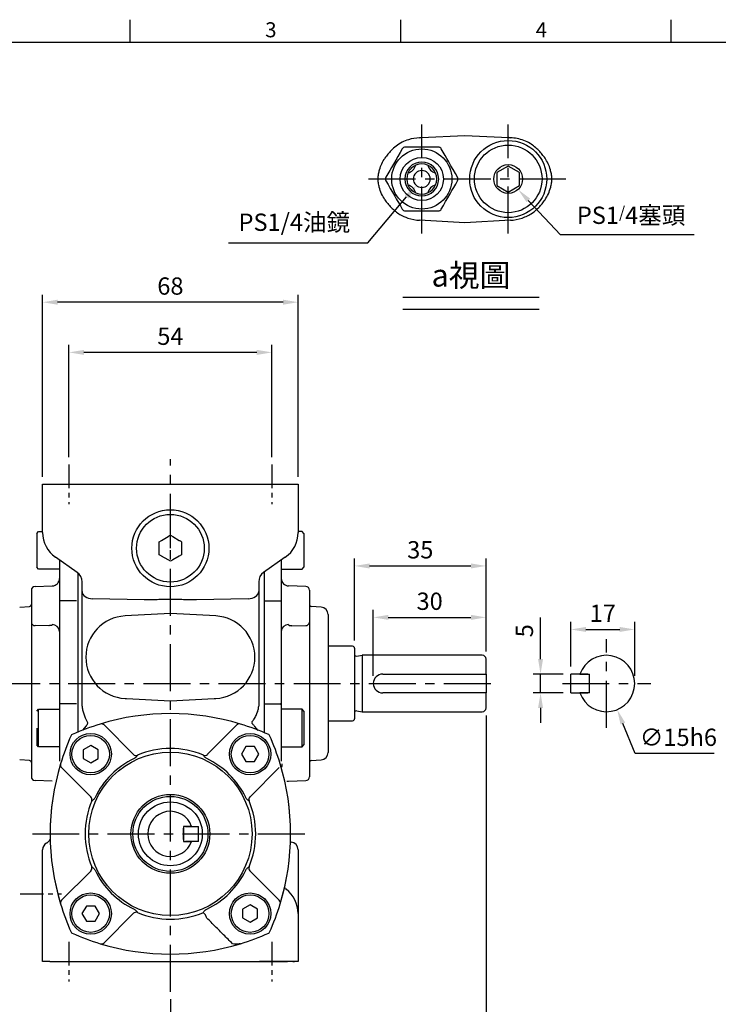
# Model space of a CAD drawing. Extents: x -14 to 613, y -8 to 392.
# Drawn here: x 102 to 288, y 128 to 390 of the extents above; entities that cross this region are included whole.
import ezdxf
from ezdxf.enums import TextEntityAlignment as Align

# ---------------------------------------------------------------- set-up
doc = ezdxf.new("R2010")
doc.units = 0
doc.header["$LTSCALE"] = 10
doc.linetypes.add('CENTER', pattern=[2, 1.25, -0.25, 0.25, -0.25])
doc.layers.get('0').update_dxf_attribs({"color": 3, "linetype": 'CONTINUOUS'})
doc.layers.get('Defpoints').update_dxf_attribs({"linetype": 'CONTINUOUS'})
for name, color, linetype in [('CEN', 2, 'CENTER'), ('DIM', 3, 'CONTINUOUS'), ('MAIN', 7, 'CONTINUOUS'), ('TXT', 4, 'CONTINUOUS')]:
    doc.layers.add(name, color=color, linetype=linetype)
doc.styles.add('ATTDEF', font='txt')
doc.styles.get("Standard").update_dxf_attribs({"font": 'simplex.shx'})
doc.dimstyles.new('C', dxfattribs={"dimscale": 2, "dimtxt": 2.3, "dimasz": 2, "dimexe": 1, "dimexo": 1, "dimgap": 1, "dimtad": 1, "dimtoh": 1, "dimdec": 4, "dimdsep": 46, "dimtxsty": 'Standard', "dimcen": 0, "dimclrd": 256, "dimclre": 256, "dimclrt": 256, "dimadec": 0, "dimazin": 0, "dimtfac": 0.6, "dimtdec": 4, "dimtofl": 0, "dimtmove": 0, "dimatfit": 3, "dimfxl": 0, "dimtolj": 1, "dimarcsym": 0})
doc.dimstyles.new('L', dxfattribs={"dimscale": 2, "dimtxt": 2.3, "dimasz": 2, "dimexe": 1, "dimexo": 1, "dimgap": 1, "dimtad": 1, "dimdec": 4, "dimdsep": 46, "dimtxsty": 'Standard', "dimcen": 0, "dimclrd": 256, "dimclre": 256, "dimclrt": 256, "dimadec": 0, "dimazin": 0, "dimtfac": 0.6, "dimtdec": 4, "dimtmove": 0, "dimatfit": 3, "dimfxl": 0, "dimtolj": 1, "dimarcsym": 0})

# ---------------------------------------------------------------- blocks, each defined once
blk = doc.blocks.new('*D16')
at = {"layer": 'Defpoints', "color": 0}
for p in [(225.77, 230.97), (225.77, 219.88), (195.77, 213.38)]:
    blk.add_point(p, dxfattribs=at)
at = {"layer": 'DIM', "lineweight": -2}
for p, q in [((195.77, 215.38), (195.77, 232.97)), ((199.77, 230.97), (221.77, 230.97)), ((225.77, 221.88), (225.77, 232.97))]:
    blk.add_line(p, q, dxfattribs=at)
at = {"layer": 'DIM'}
for points in [[(199.77, 231.64), (199.77, 230.3), (195.77, 230.97)], [(221.77, 231.64), (221.77, 230.3), (225.77, 230.97)]]:
    blk.add_solid(points, dxfattribs=at)
at = {"layer": 'DIM', "insert": (210.77, 235.27), "char_height": 4.6, "attachment_point": 5}
blk.add_mtext('\\A1;30', dxfattribs=at)
blk = doc.blocks.new('*D17')
at = {"layer": 'Defpoints', "color": 0}
for p in [(225.77, 244.66), (190.77, 222.78), (225.77, 219.88)]:
    blk.add_point(p, dxfattribs=at)
at = {"layer": 'DIM', "lineweight": -2}
for p, q in [((190.77, 224.78), (190.77, 246.66)), ((225.77, 221.88), (225.77, 246.66)), ((194.77, 244.66), (221.77, 244.66))]:
    blk.add_line(p, q, dxfattribs=at)
at = {"layer": 'DIM'}
for points in [[(194.77, 245.32), (194.77, 243.99), (190.77, 244.66)], [(221.77, 245.32), (221.77, 243.99), (225.77, 244.66)]]:
    blk.add_solid(points, dxfattribs=at)
at = {"layer": 'DIM', "insert": (208.27, 248.96), "char_height": 4.6, "attachment_point": 5}
blk.add_mtext('\\A1;35', dxfattribs=at)
blk = doc.blocks.new('*D18')
at = {"layer": 'Defpoints', "color": 0}
for p in [(114.77, 301.48), (114.77, 271.64), (168.77, 271.64)]:
    blk.add_point(p, dxfattribs=at)
at = {"layer": 'DIM', "lineweight": -2}
for p, q in [((114.77, 273.64), (114.77, 303.48)), ((164.77, 301.48), (118.77, 301.48)), ((168.77, 273.64), (168.77, 303.48))]:
    blk.add_line(p, q, dxfattribs=at)
at = {"layer": 'DIM'}
for points in [[(118.77, 302.15), (118.77, 300.81), (114.77, 301.48)], [(164.77, 302.15), (164.77, 300.81), (168.77, 301.48)]]:
    blk.add_solid(points, dxfattribs=at)
at = {"layer": 'DIM', "insert": (141.77, 305.78), "char_height": 4.6, "attachment_point": 5}
blk.add_mtext('\\A1;54', dxfattribs=at)
blk = doc.blocks.new('*D19')
at = {"layer": 'Defpoints', "color": 0}
for p in [(107.77, 314.83), (107.77, 266.38), (175.77, 266.38)]:
    blk.add_point(p, dxfattribs=at)
at = {"layer": 'DIM', "lineweight": -2}
for p, q in [((107.77, 268.38), (107.77, 316.83)), ((171.77, 314.83), (111.77, 314.83)), ((175.77, 268.38), (175.77, 316.83))]:
    blk.add_line(p, q, dxfattribs=at)
at = {"layer": 'DIM'}
for points in [[(111.77, 315.5), (111.77, 314.16), (107.77, 314.83)], [(171.77, 315.5), (171.77, 314.16), (175.77, 314.83)]]:
    blk.add_solid(points, dxfattribs=at)
at = {"layer": 'DIM', "insert": (141.77, 319.13), "char_height": 4.6, "attachment_point": 5}
blk.add_mtext('\\A1;68', dxfattribs=at)
blk = doc.blocks.new('*D20')
at = {"layer": 'Defpoints', "color": 0}
for p in [(240.28, 215.88), (248.34, 215.88), (248.34, 210.88)]:
    blk.add_point(p, dxfattribs=at)
at = {"layer": 'DIM', "lineweight": -2}
for p, q in [((240.28, 219.88), (240.28, 230.94)), ((246.34, 215.88), (238.28, 215.88)), ((240.28, 210.88), (240.28, 215.88)), ((246.34, 210.88), (238.28, 210.88)), ((240.28, 206.88), (240.28, 202.88))]:
    blk.add_line(p, q, dxfattribs=at)
at = {"layer": 'DIM'}
for points in [[(239.62, 219.88), (240.95, 219.88), (240.28, 215.88)], [(239.62, 206.88), (240.95, 206.88), (240.28, 210.88)]]:
    blk.add_solid(points, dxfattribs=at)
at = {"layer": 'DIM', "insert": (235.98, 227.41), "char_height": 4.6, "attachment_point": 5, "rotation": 90}
blk.add_mtext('\\A1;5', dxfattribs=at)
blk = doc.blocks.new('*D21')
at = {"layer": 'Defpoints', "color": 0}
for p in [(265.34, 227.76), (248.34, 215.88), (265.34, 213.38)]:
    blk.add_point(p, dxfattribs=at)
at = {"layer": 'DIM', "lineweight": -2}
for p, q in [((248.34, 217.88), (248.34, 229.76)), ((265.34, 215.38), (265.34, 229.76)), ((252.34, 227.76), (261.34, 227.76))]:
    blk.add_line(p, q, dxfattribs=at)
at = {"layer": 'DIM'}
for points in [[(252.34, 228.43), (252.34, 227.1), (248.34, 227.76)], [(261.34, 228.43), (261.34, 227.1), (265.34, 227.76)]]:
    blk.add_solid(points, dxfattribs=at)
at = {"layer": 'DIM', "insert": (256.84, 232.06), "char_height": 4.6, "attachment_point": 5}
blk.add_mtext('\\A1;17', dxfattribs=at)
blk = doc.blocks.new('*D22')
at = {"layer": 'Defpoints', "color": 0}
for p in [(255.01, 220.32), (260.68, 206.43)]:
    blk.add_point(p, dxfattribs=at)
at = {"layer": 'DIM', "lineweight": -2}
for p, q in [((265.44, 194.77), (262.19, 202.73)), ((286.5, 194.77), (265.44, 194.77))]:
    blk.add_line(p, q, dxfattribs=at)
at = {"layer": 'DIM'}
blk.add_solid([(262.81, 202.98), (261.57, 202.48), (260.68, 206.43)], dxfattribs=at)
at = {"layer": 'DIM', "insert": (276.97, 199.07), "char_height": 4.6, "attachment_point": 5}
blk.add_mtext('\\A1;∅15h6', dxfattribs=at)
blk = doc.blocks.new('*D23')
at = {"layer": 'Defpoints', "color": 0}
for p in [(57.77, 206.88), (225.77, 206.88), (225.77, 82.18)]:
    blk.add_point(p, dxfattribs=at)
at = {"layer": 'DIM', "lineweight": -2}
for p, q in [((57.77, 204.88), (57.77, 80.18)), ((225.77, 204.88), (225.77, 80.18)), ((61.77, 82.18), (221.77, 82.18))]:
    blk.add_line(p, q, dxfattribs=at)
at = {"layer": 'DIM'}
for points in [[(61.77, 82.85), (61.77, 81.52), (57.77, 82.18)], [(221.77, 82.85), (221.77, 81.52), (225.77, 82.18)]]:
    blk.add_solid(points, dxfattribs=at)
at = {"layer": 'DIM', "insert": (141.77, 86.48), "char_height": 4.6, "attachment_point": 5}
blk.add_mtext('\\A1;168', dxfattribs=at)
blk = doc.blocks.new('*D24')
at = {"layer": 'Defpoints', "color": 0}
for p in [(225.77, 206.88), (141.77, 131.38), (225.77, 103.97)]:
    blk.add_point(p, dxfattribs=at)
at = {"layer": 'DIM', "lineweight": -2}
for p, q in [((225.77, 204.88), (225.77, 101.97)), ((141.77, 129.38), (141.77, 101.97)), ((145.77, 103.97), (221.77, 103.97))]:
    blk.add_line(p, q, dxfattribs=at)
at = {"layer": 'DIM'}
for points in [[(145.77, 104.64), (145.77, 103.31), (141.77, 103.97)], [(221.77, 104.64), (221.77, 103.31), (225.77, 103.97)]]:
    blk.add_solid(points, dxfattribs=at)
at = {"layer": 'DIM', "insert": (183.77, 108.27), "char_height": 4.6, "attachment_point": 5}
blk.add_mtext('\\A1;84', dxfattribs=at)
blk = doc.blocks.new('A$C7C16613E')
at = {"layer": 'MAIN'}
for p, q in [((13.99, 17), (5.33, 17)), ((5.33, 0), (13.99, 0))]:
    blk.add_line(p, q, dxfattribs=at)
at = {"layer": 'MAIN', "flags": 128}
for points in [[(4.46, 16.5), (3.89, 15.51), (3.32, 14.51), (2.72, 13.48), (2.12, 12.45), (1.62, 11.58), (1.13, 10.72), (0.63, 9.86), (0.13, 9)], [(19.19, 9), (18.62, 9.99), (18.04, 10.99), (17.44, 12.02), (16.85, 13.05), (16.35, 13.92), (15.85, 14.78), (15.35, 15.64), (14.86, 16.5)], [(0.13, 8), (0.7, 7.01), (1.28, 6.01), (1.88, 4.98), (2.47, 3.95), (2.97, 3.08), (3.47, 2.22), (3.97, 1.36), (4.46, 0.5)], [(14.86, 0.5), (15.43, 1.49), (16, 2.49), (16.6, 3.52), (17.2, 4.55), (17.7, 5.42), (18.19, 6.28), (18.69, 7.14), (19.19, 8)]]:
    blk.add_lwpolyline(points, dxfattribs=at)
at = {"layer": 'MAIN'}
for radius in [8, 5.75]:
    blk.add_circle((9.66, 8.5), radius, dxfattribs=at)
at = {"layer": 'MAIN', "extrusion": (0, 0, -1)}
for radius in [4.5, 2.25]:
    blk.add_circle((-9.66, 8.5), radius, dxfattribs=at)
at = {"layer": 'MAIN', "extrusion": (0, 6.60304e-60, -1)}
blk.add_circle((-9.66, 8.5), 4, dxfattribs=at)
at = {"layer": 'MAIN'}
for centre, radius, start, end in [((5.33, 16), 1, 90, 150), ((13.99, 16), 1, 30, 90), ((5.17, 12.99), 3, 285.9877, 344.0123), ((14.15, 12.99), 3, 195.9877, 254.0123), ((1, 8.5), 1, 149.9999, 210.0001), ((18.32, 8.5), 1, 330.0001, 29.9999), ((5.17, 4.01), 3, 15.9877, 74.0123), ((14.15, 4.01), 3, 105.9877, 164.0123), ((5.33, 1), 1, 210, 270), ((13.99, 1), 1, 270.0001, 329.9999)]:
    blk.add_arc(centre, radius, start, end, dxfattribs=at)
blk = doc.blocks.new('A$C7BB87B5B')
at = {"layer": 'MAIN'}
blk.add_lwpolyline([(12, 10.69), (9, 12.42), (6, 10.69), (6, 7.23), (9, 5.5), (12, 7.23)], close=True, dxfattribs=at)
for centre, radius in [((9, 9), 9), ((9, 8.96), 3.82)]:
    blk.add_circle(centre, radius, dxfattribs=at)
blk = doc.blocks.new('*D32')
at = {"layer": 'Defpoints', "color": 0}
for p in [(229.05, 350.39), (234.29, 344.83)]:
    blk.add_point(p, dxfattribs=at)
at = {"layer": 'DIM', "lineweight": -2}
for p, q in [((245.62, 332.8), (237.03, 341.92)), ((281.17, 332.8), (245.62, 332.8))]:
    blk.add_line(p, q, dxfattribs=at)
at = {"layer": 'DIM'}
blk.add_solid([(237.52, 342.38), (236.55, 341.46), (234.29, 344.83)], dxfattribs=at)
at = {"layer": 'DIM', "insert": (264.39, 337.96), "char_height": 4.6, "attachment_point": 5}
blk.add_mtext('\\A1;PS1{\\H0.66667x;/\\H1.5x;4\\fPMingLiU|b0|i0|c136|p18;塞頭}', dxfattribs=at)
blk = doc.blocks.new('*D33')
at = {"layer": 'Defpoints', "color": 0}
for p in [(210.12, 349.33), (207.22, 345.89)]:
    blk.add_point(p, dxfattribs=at)
at = {"layer": 'DIM', "lineweight": -2}
for p, q in [((194.31, 330.6), (204.64, 342.83)), ((157.21, 330.6), (194.31, 330.6))]:
    blk.add_line(p, q, dxfattribs=at)
at = {"layer": 'DIM'}
blk.add_solid([(204.13, 343.26), (205.15, 342.4), (207.22, 345.89)], dxfattribs=at)
at = {"layer": 'DIM', "insert": (174.76, 336.11), "char_height": 4.6, "attachment_point": 5}
blk.add_mtext('\\A1;PS{\\Fsimplex|c134;1}/{\\Fsimplex|c134;4\\fPMingLiU|b0|i0|c136|p18;油鏡}', dxfattribs=at)
blk = doc.blocks.new('GJA420')
at = {"color": 0}
for p, q in [((65.5, 195), (65.5, 192)), ((101.5, 195), (101.5, 192)), ((137.5, 195), (137.5, 192)), ((0, 192), (275, 192))]:
    blk.add_line(p, q, dxfattribs=at)
for s, p in [('3', (83.5, 192.66)), ('4', (119.5, 192.66))]:
    blk.add_text(s, height=2, dxfattribs=at).set_placement(p)
at = {"color": 4, "style": 'ATTDEF'}
blk.add_attdef('料號', text='', height=2.5, dxfattribs=at).set_placement((120.5, 3), align=Align.MIDDLE_LEFT)
for tag, p in [('比例', (200.5, 3)), ('版本', (236.5, 3))]:
    blk.add_attdef(tag, text='', height=2.5, dxfattribs=at).set_placement(p, align=Align.MIDDLE_CENTER)
blk = doc.blocks.new('*D48')
at = {"layer": 'Defpoints', "color": 0}
for p in [(57.77, 206.88), (141.77, 131.38), (57.77, 103.97)]:
    blk.add_point(p, dxfattribs=at)
at = {"layer": 'DIM', "lineweight": -2}
for p, q in [((57.77, 204.88), (57.77, 101.97)), ((141.77, 129.38), (141.77, 101.97)), ((137.77, 103.97), (61.77, 103.97))]:
    blk.add_line(p, q, dxfattribs=at)
at = {"layer": 'DIM'}
for points in [[(61.77, 104.64), (61.77, 103.31), (57.77, 103.97)], [(137.77, 104.64), (137.77, 103.31), (141.77, 103.97)]]:
    blk.add_solid(points, dxfattribs=at)
at = {"layer": 'DIM', "insert": (99.77, 108.27), "char_height": 4.6, "attachment_point": 5}
blk.add_mtext('\\A1;84', dxfattribs=at)

msp = doc.modelspace()

# ---------------------------------------------------------------- linework, layer by layer
at = {"layer": 'CEN'}
for p, q in [((208.67008, 333.12754), (208.67008, 362.09397)), ((231.67008, 333.12754), (231.67008, 362.09397)), ((247.0394, 347.61075), (193.30076, 347.61075)), ((141.76963, 131.38178), (141.76963, 273.1039)), ((257.84273, 201.61899), (257.84273, 225.13368)), ((54.58683, 213.37596), (228.76962, 213.37596)), ((246.08539, 213.37634), (269.60008, 213.37634)), ((105.03659, 173.37596), (177.62763, 173.37596))]:
    msp.add_line(p, q, dxfattribs=at)
at = {"layer": 'CEN', "ltscale": 0.5}
for p, q in [((114.76963, 271.6435), (114.76963, 261.10843)), ((168.76963, 271.6435), (168.76963, 261.10843)), ((101.76963, 157.37596), (112.76962, 157.37596)), ((114.76963, 144.6435), (114.76963, 134.10842)), ((168.76963, 144.6435), (168.76963, 134.10842))]:
    msp.add_line(p, q, dxfattribs=at)
at = {"layer": 'MAIN'}
for p, q in [((208.53334, 358.61868), (220.17008, 359.22854)), ((220.17008, 359.22854), (231.80683, 358.61868)), ((208.53334, 358.61868), (208.09406, 358.60184)), ((208.09406, 358.60184), (208.09439, 358.59568)), ((208.09439, 358.59568), (208.53334, 358.61868)), ((231.80683, 358.61868), (232.24578, 358.59568)), ((232.2461, 358.60184), (231.80683, 358.61868)), ((232.2461, 358.60184), (232.24578, 358.59568)), ((204.92679, 337.20723), (207.37807, 336.68689)), ((220.17008, 335.99297), (208.09439, 336.62583)), ((232.24578, 336.62583), (220.17008, 335.99297)), ((232.9621, 336.68689), (235.41338, 337.20723)), ((107.76962, 253.5405), (107.76962, 266.37596)), ((107.76962, 266.37596), (110.61262, 266.37596)), ((110.61262, 266.37596), (141.76963, 266.37596)), ((141.76963, 266.37596), (172.92663, 266.37596)), ((172.92663, 266.37596), (175.76963, 266.37596)), ((175.76963, 266.37596), (175.76963, 253.5405)), ((106.26963, 253.29806), (106.66962, 253.79806)), ((106.26963, 253.29806), (106.26963, 248.79806)), ((106.66962, 253.79806), (107.76962, 253.79806)), ((139.39862, 251.47116), (141.14063, 252.47692)), ((141.76963, 252.84007), (142.39862, 252.47692)), ((141.76963, 249.37596), (141.76963, 252.84007)), ((142.39862, 252.47692), (144.14063, 251.47116)), ((176.86963, 253.79806), (175.76963, 253.79806)), ((177.26963, 253.29806), (176.86963, 253.79806)), ((177.26963, 253.29806), (177.26963, 248.79806)), ((138.76963, 251.10801), (139.39862, 251.47116)), ((138.76963, 250.38172), (138.76963, 251.10801)), ((138.76963, 248.37021), (138.76963, 250.38172)), ((144.76963, 250.38172), (144.76963, 248.37021)), ((106.26963, 248.79806), (106.26963, 244.29806)), ((116.99035, 242.91954), (111.18101, 246.98728)), ((141.14063, 246.27501), (139.39862, 247.28077)), ((141.76963, 245.91186), (141.14063, 246.27501)), ((144.14063, 247.28077), (142.39862, 246.27501)), ((144.76963, 247.64392), (144.14063, 247.28077)), ((144.76963, 248.37021), (144.76963, 247.64392)), ((172.35824, 246.98728), (166.5489, 242.91954)), ((177.26963, 248.79806), (177.26963, 244.29806)), ((106.66962, 243.79806), (106.26963, 244.29806)), ((112.26963, 243.79806), (106.66962, 243.79806)), ((112.26963, 246.22503), (112.26963, 243.33559)), ((171.26962, 246.22503), (171.26962, 243.33559)), ((171.26962, 243.79806), (176.86963, 243.79806)), ((176.86963, 243.79806), (177.26963, 244.29806)), ((112.26963, 243.33559), (112.26963, 238.27223)), ((117.26963, 238.16881), (117.26963, 242.69815)), ((166.76963, 243.0741), (166.76963, 238.16881)), ((171.26962, 243.33559), (171.26962, 238.27223)), ((105.74345, 239.21117), (110.32198, 239.33106)), ((118.26963, 237.86399), (118.26963, 240.46307)), ((165.26962, 240.46307), (165.26962, 237.86399)), ((177.7958, 239.21117), (173.21727, 239.33106)), ((104.76963, 238.21151), (104.76963, 229.73691)), ((112.26963, 238.27223), (112.26963, 235.24537)), ((117.26963, 235.41712), (117.26963, 238.16881)), ((118.26963, 232.75616), (118.26963, 237.86399)), ((134.79566, 235.65152), (121.10734, 235.94866)), ((162.43191, 235.94866), (148.74359, 235.65152)), ((165.26962, 237.86399), (165.26962, 232.75616)), ((166.76963, 238.16881), (166.76963, 235.41712)), ((171.26962, 238.27223), (171.26962, 235.24537)), ((178.76963, 238.21151), (178.76963, 229.73691)), ((101.66495, 233.71326), (104.2958, 233.85113)), ((112.26963, 235.24537), (112.26963, 212.50069)), ((116.76963, 235.41712), (112.56963, 235.41712)), ((117.26963, 212.49381), (117.26963, 235.41712)), ((141.76963, 233.34983), (141.76963, 235.68931)), ((166.76963, 235.41712), (166.76963, 212.49381)), ((166.76963, 235.41712), (170.96963, 235.41712)), ((171.26962, 235.24537), (171.26962, 212.50069)), ((181.8743, 233.71326), (179.24346, 233.85113)), ((118.26963, 226.61942), (118.26963, 232.75616)), ((141.76963, 231.99375), (129.69393, 231.36089)), ((153.84532, 231.36089), (141.76963, 231.99375)), ((165.26962, 232.75616), (165.26962, 226.61942)), ((183.76962, 231.716), (183.76962, 213.37596)), ((109.40914, 228.76797), (105.74345, 228.77981)), ((174.13012, 228.76797), (177.7958, 228.77981)), ((104.76963, 225.33357), (104.76963, 201.41836)), ((178.76963, 225.33357), (178.76963, 201.41836)), ((190.26963, 223.27596), (183.76962, 223.27596)), ((190.76962, 222.77596), (190.76962, 203.97597)), ((191.40899, 220.68474), (192.76963, 220.87597)), ((192.76963, 220.87597), (192.76962, 205.87596)), ((224.76963, 220.87596), (192.76962, 220.87596)), ((225.76963, 215.87596), (225.76963, 219.87596)), ((198.26963, 215.87596), (225.76963, 215.87596)), ((225.76963, 215.87596), (225.76963, 210.87596)), ((252.84273, 215.87634), (248.34273, 215.87634)), ((248.34273, 210.87634), (248.34273, 215.87634)), ((250.77167, 215.87634), (253.34273, 215.87634)), ((253.34273, 210.87634), (253.34273, 215.87634)), ((253.34273, 211.37634), (253.34273, 215.37634)), ((112.26963, 212.50069), (112.26963, 207.7188)), ((117.26963, 207.9826), (117.26963, 212.49381)), ((118.26963, 207.34076), (118.26963, 214.13251)), ((165.26962, 214.13251), (165.26962, 207.3833)), ((166.76963, 212.49381), (166.76963, 207.9826)), ((171.26962, 212.50069), (171.26962, 207.7188)), ((183.76962, 213.37596), (183.76962, 195.03593)), ((225.76963, 210.87596), (198.26963, 210.87596)), ((225.76963, 206.87596), (225.76963, 210.87596)), ((248.34273, 210.87634), (252.84273, 210.87634)), ((253.34273, 210.87634), (250.77167, 210.87634)), ((112.26963, 207.7188), (112.26963, 195.12728)), ((116.76963, 207.9826), (112.56963, 207.9826)), ((117.26963, 200.50083), (117.26963, 207.9826)), ((129.69361, 209.38488), (129.69393, 209.39104)), ((129.69361, 209.38488), (130.13288, 209.36804)), ((129.69393, 209.39104), (130.13288, 209.36804)), ((130.13288, 209.36804), (141.76963, 208.75818)), ((141.76963, 208.75818), (153.40637, 209.36804)), ((153.40637, 209.36804), (153.84532, 209.39104)), ((153.40637, 209.36804), (153.84564, 209.38488)), ((153.84564, 209.38488), (153.84532, 209.39104)), ((166.76963, 207.9826), (166.76963, 200.29116)), ((166.76963, 207.9826), (170.96963, 207.9826)), ((171.26962, 207.7188), (171.26962, 195.12728)), ((106.26963, 206.03491), (106.66962, 206.53491)), ((106.66962, 206.53491), (112.26963, 206.53491)), ((106.66962, 201.53491), (106.66962, 206.53491)), ((136.75217, 205.16147), (136.76963, 205.18035)), ((136.76963, 205.16285), (136.76963, 205.18035)), ((176.86963, 206.53491), (171.26962, 206.53491)), ((177.26963, 206.03491), (176.86963, 206.53491)), ((176.86963, 201.53491), (176.86963, 206.53491)), ((177.26963, 206.03491), (177.26963, 201.53491)), ((191.40899, 206.06719), (192.76963, 205.87596)), ((192.76962, 205.87596), (224.76963, 205.87596)), ((119.35333, 202.0811), (118.41078, 200.92407)), ((124.11226, 202.34704), (131.88548, 194.57382)), ((151.65377, 194.57382), (159.42699, 202.34704)), ((165.12747, 200.91907), (164.2084, 201.94054)), ((183.76962, 203.47597), (190.26963, 203.47597)), ((106.26963, 201.53491), (106.26963, 197.03491)), ((106.66962, 196.53491), (106.66962, 201.53491)), ((176.86963, 196.53491), (176.86963, 201.53491)), ((177.26963, 201.53491), (177.26963, 197.03491)), ((104.76963, 197.01502), (104.76963, 188.54042)), ((106.66962, 196.53491), (106.26963, 197.03491)), ((112.26963, 196.53491), (106.66962, 196.53491)), ((120.55642, 196.89857), (118.55642, 195.74387)), ((122.55642, 195.74387), (120.55642, 196.89857)), ((161.82813, 196.58917), (160.67343, 194.58917)), ((164.13753, 196.58917), (161.82813, 196.58917)), ((165.29223, 194.58917), (164.13753, 196.58917)), ((171.26962, 196.53491), (176.86963, 196.53491)), ((176.86963, 196.53491), (177.26963, 197.03491)), ((178.76963, 197.01502), (178.76963, 188.54042)), ((112.26963, 195.12728), (112.26963, 192.74604)), ((118.55642, 195.74387), (118.55642, 193.43447)), ((122.55642, 193.43447), (122.55642, 195.74387)), ((131.93265, 194.51062), (131.88548, 194.57382)), ((151.65377, 194.57382), (151.6066, 194.51062)), ((160.67343, 194.58917), (161.82813, 192.58917)), ((164.13753, 192.58917), (165.29223, 194.58917)), ((171.26962, 195.12728), (171.26962, 192.74604)), ((104.2958, 192.9008), (101.66495, 193.03867)), ((118.55642, 193.43447), (120.55642, 192.27977)), ((120.55642, 192.27977), (122.55642, 193.43447)), ((161.82813, 192.58917), (164.13753, 192.58917)), ((179.24346, 192.9008), (181.8743, 193.03867)), ((120.57177, 183.26011), (112.79855, 191.03333)), ((170.7407, 191.03333), (162.96748, 183.26011)), ((110.32198, 187.42087), (105.74345, 187.54076)), ((173.21727, 187.42087), (177.7958, 187.54076)), ((120.57177, 183.26011), (120.63498, 183.21294)), ((162.90428, 183.21294), (162.96748, 183.26011)), ((147.42648, 175.37596), (145.26963, 175.37596)), ((145.26963, 175.37596), (145.26963, 171.37596)), ((145.26963, 171.87596), (145.26963, 174.87596)), ((145.76963, 175.37596), (149.26963, 175.37596)), ((149.26963, 171.37596), (149.26963, 175.37596)), ((145.26963, 171.37596), (147.42648, 171.37596)), ((149.26963, 171.37596), (145.76963, 171.37596)), ((173.73139, 171.16409), (173.8743, 171.15659)), ((107.76962, 139.37596), (107.76962, 169.15934)), ((175.76963, 169.15934), (175.76963, 152.21143)), ((112.79855, 155.7186), (120.57177, 163.49182)), ((120.63498, 163.53899), (120.57177, 163.49182)), ((162.96748, 163.49182), (162.90428, 163.53899)), ((162.96748, 163.49182), (170.7407, 155.7186)), ((119.40172, 154.16276), (118.24702, 152.16276)), ((118.24702, 152.16276), (119.40172, 150.16276)), ((121.71112, 154.16276), (119.40172, 154.16276)), ((122.86582, 152.16276), (121.71112, 154.16276)), ((121.71112, 150.16276), (122.86582, 152.16276)), ((131.88548, 152.17811), (124.11226, 144.40489)), ((131.88548, 152.17811), (131.93265, 152.24131)), ((150.57342, 152.36191), (150.54222, 152.44112)), ((162.98283, 154.47216), (160.98283, 153.31746)), ((160.98283, 153.31746), (160.98283, 151.00806)), ((164.98283, 153.31746), (162.98283, 154.47216)), ((164.98283, 151.00806), (164.98283, 153.31746)), ((175.76963, 152.21143), (175.76963, 139.37596)), ((119.40172, 150.16276), (121.71112, 150.16276)), ((160.98283, 151.00806), (162.98283, 149.85336)), ((162.98283, 149.85336), (164.98283, 151.00806)), ((158.62029, 144.05854), (158.30706, 144.14294)), ((136.76963, 141.57158), (136.75217, 141.59046)), ((136.76963, 141.57158), (136.76963, 141.58908)), ((146.78708, 141.59046), (146.76963, 141.57158)), ((146.76963, 141.58908), (146.76963, 141.57158)), ((109.66495, 139.37596), (107.76962, 139.37596)), ((109.66495, 139.37596), (141.76963, 139.37596)), ((141.76963, 139.37596), (172.92663, 139.37596)), ((174.32207, 139.37634), (165.47148, 139.37634)), ((175.76963, 139.37596), (172.92663, 139.37596)), ((174.32207, 139.37634), (174.76972, 139.37634))]:
    msp.add_line(p, q, dxfattribs=at)
at = {"layer": 'MAIN', "flags": 128}
for points in [[(118.26963, 237.86399), (118.32338, 237.50251), (118.48271, 237.15399), (118.74191, 236.83092), (119.09168, 236.54486), (119.51951, 236.30607), (120.01004, 236.12311), (120.54572, 236.00254), (121.10734, 235.94866)], [(162.43191, 235.94866), (162.99353, 236.00254), (163.52921, 236.12311), (164.01975, 236.30607), (164.44757, 236.54486), (164.79735, 236.83092), (165.05654, 237.15399), (165.21587, 237.50251), (165.26962, 237.86399)], [(112.56963, 235.41712), (112.5111, 235.41382), (112.45482, 235.40405), (112.40295, 235.38818), (112.35749, 235.36682), (112.32018, 235.34079), (112.29246, 235.3111), (112.27539, 235.27888), (112.26963, 235.24537)], [(170.96963, 235.41712), (171.02815, 235.41382), (171.08443, 235.40405), (171.1363, 235.38818), (171.18176, 235.36682), (171.21907, 235.34079), (171.24679, 235.3111), (171.26386, 235.27888), (171.26962, 235.24537)], [(172.72624, 187.34632), (172.83462, 187.37367), (173.21727, 187.42087)]]:
    msp.add_lwpolyline(points, dxfattribs=at)
at = {"layer": 'MAIN'}
for centre, radius in [((231.67008, 347.61075), 10.25), ((141.76963, 249.37596), 10.25), ((141.76963, 249.37596), 9), ((120.55642, 194.58917), 5.5), ((120.55642, 194.58917), 5), ((162.98283, 194.58917), 5.5), ((162.98283, 194.58917), 5), ((141.76963, 173.37596), 21.73267), ((141.76963, 173.37596), 10.5), ((141.76963, 173.37596), 9.98346), ((141.76963, 173.37596), 8.5), ((120.55642, 152.16276), 5.5), ((162.98283, 152.16276), 5.5), ((120.55642, 152.16276), 5), ((162.98283, 152.16276), 5)]:
    msp.add_circle(centre, radius, dxfattribs=at)
for centre, radius, start, end in [((208.67008, 347.61075), 11, 263.254689, 267), ((231.67008, 347.61075), 11, 273, 276.745311), ((115.76963, 253.5405), 8, 180, 235), ((167.76963, 253.5405), 8, 305, 0), ((110.26963, 241.33038), 2, 271.5, 0), ((115.26963, 240.46208), 3, 0, 55), ((115.2704, 240.46298), 2.99922, 0.0017437, 54.9727271), ((168.26963, 240.46208), 3, 125, 180), ((173.26963, 241.33038), 2, 180, 268.5), ((105.76963, 238.21151), 1, 91.5, 180), ((177.76963, 238.21151), 1, 0, 88.5), ((104.26963, 234.35045), 0.5, 273, 0), ((179.26963, 234.35045), 0.5, 180, 267), ((181.76963, 231.716), 2, 0, 87), ((130.26963, 220.37596), 11, 93, 267), ((153.26963, 220.37596), 11, 273, 87), ((105.7475, 229.7579), 0.9781, 181.2296652, 269.7623464), ((110.38096, 227.14684), 1.89209, 3.4486066, 91.786451), ((173.15829, 227.14684), 1.89209, 88.213549, 176.5513934), ((177.79175, 229.7579), 0.9781, 270.2376536, 358.7703348), ((190.26963, 222.77596), 0.5, 0, 90), ((191.29765, 221.47695), 0.8, 228.6976454, 278), ((224.76963, 219.87596), 1, 0, 90), ((257.84273, 213.37634), 7.5, 199.4712206, 160.5287794), ((198.26963, 213.37596), 2.5, 90, 270), ((112.55262, 207.69946), 0.28365, 86.5620642, 176.0902996), ((170.98664, 207.69946), 0.28365, 3.9097004, 93.4379358), ((141.76963, 141.37596), 64, 73.0522437, 106.9454269), ((191.29765, 205.27498), 0.8, 82, 131.3023546), ((224.76963, 206.87596), 1, 270, 0), ((141.76963, 141.37596), 64, 106.9477563, 114.1245748), ((123.40515, 201.63993), 1, 45, 106.9477563), ((160.1341, 201.63993), 1, 73.0522437, 135), ((141.76963, 141.37596), 64, 65.8754252, 73.0522437), ((190.26963, 203.97596), 0.5, 270, 0), ((173.76963, 173.37596), 64, 155.8754252, 163.0522437), ((115.81578, 199.32981), 0.5, 114.1245748, 155.8754252), ((167.72347, 199.32981), 0.5, 24.1245748, 65.8754252), ((109.76963, 173.37596), 64, 16.9477563, 24.1245748), ((132.62702, 195.27471), 1.03247, 227.7367234, 291.0002058), ((141.76963, 173.37596), 22.6986, 67.2642404, 112.7357596), ((150.91223, 195.27471), 1.03247, 248.9997942, 312.2632766), ((181.76963, 195.03593), 2, 273, 0), ((104.26963, 192.40148), 0.5, 0, 87), ((173.76963, 173.37596), 64, 163.0522437, 196.9454269), ((173.76963, 173.37596), 64, 163.0743428, 196.9256572), ((113.50566, 191.74044), 1, 163.0522437, 225), ((141.76963, 173.37596), 22.25946, 115.7830486, 154.2169514), ((141.76963, 173.37596), 22.25946, 25.7830486, 64.2169514), ((109.76963, 173.37596), 64, 343.0522437, 16.9454269), ((109.76963, 173.37596), 64, 343.0743428, 16.9256572), ((170.5336, 191.74044), 1, 315, 16.9477563), ((179.26963, 192.40148), 0.5, 93, 180), ((105.76963, 188.54042), 1, 180, 268.5), ((177.76963, 188.54042), 1, 271.5, 0), ((141.76963, 173.37596), 22.6986, 157.2642404, 202.7357596), ((119.87087, 182.51857), 1.03248, 338.9999052, 42.2629538), ((163.66838, 182.51857), 1.03248, 137.7370462, 201.0000948), ((141.76963, 173.37596), 22.6986, 337.2642404, 22.7357596), ((141.76963, 173.37596), 6, 19.4712206, 340.5287794), ((109.76963, 169.15934), 2, 117.600729, 180), ((173.76963, 169.15934), 2, 0, 87), ((119.87088, 164.23336), 1.03247, 317.7370043, 21.0001004), ((141.76963, 173.37596), 22.25946, 205.7830486, 244.2169514), ((141.76963, 173.37596), 22.25946, 295.7830486, 334.2169514), ((163.66838, 164.23336), 1.03247, 158.9998996, 222.2629957), ((167.76753, 152.21093), 8.0021, 0.003545, 53.2150884), ((113.50566, 155.01149), 1, 135, 196.9477563), ((173.76963, 173.37596), 64, 196.9477563, 204.1245748), ((109.76963, 173.37596), 64, 335.8754252, 343.0522437), ((170.0336, 155.01149), 1, 343.0522437, 45), ((132.62703, 151.47721), 1.03249, 69.0004017, 132.2628628), ((141.76963, 173.37596), 22.6986, 247.2642404, 292.7357596), ((-280.86126, -36.4673), 471.22826, 23.4358533, 23.547379), ((115.81578, 147.42212), 0.5, 204.1245748, 245.8754252), ((141.76963, 205.37596), 64, 245.8754252, 253.0522437), ((141.76963, 205.37596), 64, 286.9477563, 294.1245748), ((167.72347, 147.42212), 0.5, 294.1245748, 335.8754252), ((123.40515, 145.112), 1, 253.0522437, 315), ((141.76963, 205.37596), 64, 253.0522437, 286.9454269)]:
    msp.add_arc(centre, radius, start, end, dxfattribs=at)
for centre, major_axis, start_param, end_param in [((115.26963, 247.78673), (-1.72251, 4.86769), 3.121307117, 3.137751007), ((168.26963, 247.78673), (1.72251, 4.86769), 3.1454343, 3.161878191)]:
    msp.add_ellipse(centre, major_axis=major_axis, ratio=0.014478365, start_param=start_param, end_param=end_param, dxfattribs=at)
for points, knots in [([(208.09406, 358.60184), (207.08561, 358.48694), (205.46735, 358.30258), (203.39213, 357.4043), (201.81879, 356.43463), (200.93215, 355.58034), (200.49864, 355.16264)], [0, 0, 0, 0, 0.354332374, 0.568591865, 0.789064795, 1, 1, 1, 1]), ([(239.84153, 355.16264), (239.0892, 355.84522), (237.88187, 356.94062), (235.83706, 357.90717), (234.07092, 358.44915), (232.8452, 358.55171), (232.2461, 358.60184)], [0, 0, 0, 0, 0.35434944, 0.568653332, 0.789171717, 1, 1, 1, 1]), ([(200.49864, 355.16264), (200.2046, 354.83972), (199.60873, 354.18531), (199.1133, 353.49308), (198.86234, 353.14243)], [0, 0, 0, 0, 0.4934429689, 1, 1, 1, 1]), ([(241.47783, 353.14243), (241.23323, 353.48456), (240.73831, 354.17681), (240.14275, 354.83151), (239.84153, 355.16264)], [0, 0, 0, 0, 0.49422756, 1, 1, 1, 1]), ([(198.86234, 342.07908), (198.54731, 342.5988), (197.91678, 343.63902), (197.39169, 345.19678), (197.10318, 346.56714), (197.023, 347.77952), (197.15456, 348.9669), (197.46659, 350.26448), (197.9859, 351.71019), (198.57033, 352.66524), (198.86234, 353.14243)], [0, 0, 0, 0, 0.156704029, 0.313644723, 0.414331788, 0.514133255, 0.612329221, 0.711109585, 0.855656652, 1, 1, 1, 1]), ([(241.47783, 342.07908), (241.79285, 342.5988), (242.42338, 343.63902), (242.94848, 345.19678), (243.23698, 346.56714), (243.31716, 347.77952), (243.18561, 348.9669), (242.87358, 350.26448), (242.35426, 351.71019), (241.76983, 352.66524), (241.47783, 353.14243)], [0, 0, 0, 0, 0.156704029, 0.313644723, 0.414331788, 0.514133255, 0.612329221, 0.711109585, 0.855656652, 1, 1, 1, 1]), ([(198.86234, 342.07908), (199.10694, 341.73695), (199.60185, 341.04469), (200.19742, 340.38999), (200.49864, 340.05886)], [0, 0, 0, 0, 0.494227429, 1, 1, 1, 1]), ([(239.84153, 340.05886), (240.13556, 340.38178), (240.73144, 341.0362), (241.22686, 341.72842), (241.47783, 342.07908)], [0, 0, 0, 0, 0.493442968, 1, 1, 1, 1]), ([(200.49864, 340.05886), (201.24896, 339.36893), (202.56476, 338.15904), (204.21681, 337.49333), (204.92679, 337.20723)], [0, 0, 0, 0, 0.570244031, 1, 1, 1, 1]), ([(235.41338, 337.20723), (236.35143, 337.60456), (237.99649, 338.30135), (239.28693, 339.53058), (239.84153, 340.05886)], [0, 0, 0, 0, 0.5702266875, 1, 1, 1, 1]), ([(107.76962, 253.53959), (107.76962, 253.53151), (107.76962, 253.51719), (107.76962, 253.50274), (107.76962, 253.49776), (107.76962, 253.49753), (107.76962, 253.49748)], [0, 0, 0, 0, 0.410674119, 0.727914364, 0.946945662, 1, 1, 1, 1]), ([(141.14063, 252.47692), (141.21813, 252.52166), (141.43328, 252.64588), (141.63839, 252.7643), (141.76963, 252.84007)], [0, 0, 0, 0, 0.3601708475, 1, 1, 1, 1]), ([(144.14063, 251.47116), (144.21813, 251.42642), (144.43328, 251.30221), (144.63839, 251.18378), (144.76963, 251.10801)], [0, 0, 0, 0, 0.360168649, 1, 1, 1, 1]), ([(144.76963, 251.10801), (144.76963, 251.05361), (144.76963, 250.81843), (144.76963, 250.57151), (144.76963, 250.38172)], [0, 0, 0, 0, 0.231316153, 1, 1, 1, 1]), ([(138.76963, 247.64392), (138.76963, 247.69832), (138.76963, 247.9335), (138.76963, 248.18042), (138.76963, 248.37021)], [0, 0, 0, 0, 0.231316153, 1, 1, 1, 1]), ([(139.39862, 247.28077), (139.32113, 247.32551), (139.10597, 247.44972), (138.90086, 247.56815), (138.76963, 247.64392)], [0, 0, 0, 0, 0.360168649, 1, 1, 1, 1]), ([(142.39862, 246.27501), (142.32113, 246.23027), (142.10597, 246.10605), (141.90086, 245.98763), (141.76963, 245.91186)], [0, 0, 0, 0, 0.360170848, 1, 1, 1, 1]), ([(141.76963, 235.68931), (141.18722, 235.71054), (140.60567, 235.71696), (139.44384, 235.70667), (138.86352, 235.69118), (137.70279, 235.66181), (137.1223, 235.64819), (135.96001, 235.63681), (135.37825, 235.63887), (134.79566, 235.65152)], [0, 0, 0, 0, 0.25, 0.25, 0.5, 0.5, 0.75, 0.75, 1, 1, 1, 1]), ([(148.74359, 235.65152), (148.16118, 235.63888), (147.57952, 235.63681), (146.41738, 235.64819), (145.83692, 235.6618), (144.67624, 235.69117), (144.096, 235.70666), (142.93414, 235.71696), (142.35241, 235.71056), (141.76963, 235.68931)], [0, 0, 0, 0, 0.25, 0.25, 0.5, 0.5, 0.75, 0.75, 1, 1, 1, 1]), ([(141.76963, 231.99375), (141.76963, 232.08245), (141.76963, 232.17976), (141.76963, 232.39106), (141.76963, 232.50571), (141.76963, 232.7398), (141.76963, 232.8622), (141.76963, 233.10731), (141.76963, 233.22901), (141.76963, 233.34983)], [0, 0, 0, 0, 0.25, 0.25, 0.5, 0.5, 0.75, 0.75, 1, 1, 1, 1]), ([(104.76963, 229.73691), (104.76963, 229.60708), (104.76963, 229.34739), (104.76963, 228.58949), (104.76963, 227.65979), (104.76963, 226.63948), (104.76963, 225.84785), (104.76963, 225.44389), (104.76963, 225.33357)], [0, 0, 0, 0, 0.18691812, 0.373860935, 0.560170787, 0.745602469, 0.930519917, 1, 1, 1, 1]), ([(110.32198, 229.03801), (110.32014, 229.0231), (110.31399, 228.97318), (110.26416, 228.9266), (110.16352, 228.86829), (110.01, 228.81696), (109.73043, 228.77501), (109.51851, 228.77037), (109.40914, 228.76797)], [0, 0, 0, 0, 0.077250391, 0.258723855, 0.279728098, 0.501327976, 0.74262212, 1, 1, 1, 1]), ([(173.21727, 229.03801), (173.21911, 229.0231), (173.22526, 228.97318), (173.2751, 228.9266), (173.37573, 228.86829), (173.52925, 228.81696), (173.80883, 228.77501), (174.02074, 228.77037), (174.13012, 228.76797)], [0, 0, 0, 0, 0.077250391, 0.258723855, 0.279728098, 0.501327976, 0.74262212, 1, 1, 1, 1]), ([(178.76963, 229.73691), (178.76963, 229.60708), (178.76963, 229.34739), (178.76963, 228.58949), (178.76963, 227.65979), (178.76963, 226.63948), (178.76963, 225.84785), (178.76963, 225.44389), (178.76963, 225.33357)], [0, 0, 0, 0, 0.18691812, 0.373860935, 0.560170787, 0.745602469, 0.930519917, 1, 1, 1, 1]), ([(118.26963, 214.13251), (118.26963, 215.18395), (118.26963, 216.2149), (118.26963, 217.75936), (118.26963, 218.27407), (118.26963, 219.30577), (118.26963, 219.82284), (118.26963, 220.861), (118.26963, 221.3821), (118.26963, 222.42696), (118.26963, 222.94847), (118.26963, 224.51043), (118.26963, 225.55291), (118.26963, 226.61942)], [0, 0, 0, 0, 0.25, 0.25, 0.375, 0.375, 0.5, 0.5, 0.625, 0.625, 0.75, 0.75, 1, 1, 1, 1]), ([(165.26963, 226.61942), (165.26963, 225.56798), (165.26963, 224.53703), (165.26963, 222.99257), (165.26963, 222.47786), (165.26963, 221.44616), (165.26963, 220.92909), (165.26963, 219.89093), (165.26963, 219.36983), (165.26963, 218.32497), (165.26963, 217.80346), (165.26963, 216.2415), (165.26963, 215.19902), (165.26963, 214.13251)], [0, 0, 0, 0, 0.25, 0.25, 0.375, 0.375, 0.5, 0.5, 0.625, 0.625, 0.75, 0.75, 1, 1, 1, 1]), ([(118.26963, 207.34076), (118.26963, 207.02924), (118.31466, 206.70708), (118.46567, 206.03795), (118.57323, 205.68827), (118.95337, 204.63116), (119.28226, 203.90978), (119.6478, 203.16285)], [0, 0, 0, 0, 0.25, 0.25, 0.5, 0.5, 1, 1, 1, 1]), ([(141.76963, 207.64089), (141.76963, 207.74682), (141.76963, 207.85086), (141.76963, 208.05531), (141.76963, 208.15681), (141.76963, 208.44386), (141.76963, 208.61697), (141.76963, 208.75818)], [0, 0, 0, 0, 0.25, 0.25, 0.5, 0.5, 1, 1, 1, 1]), ([(163.61314, 203.33506), (163.69509, 203.39832), (163.76507, 203.47319), (163.89594, 203.63067), (163.95649, 203.71412), (164.12789, 203.96814), (164.22905, 204.1425), (164.51213, 204.66755), (164.67312, 205.02067), (164.94912, 205.72143), (165.06339, 206.07153), (165.22288, 206.74363), (165.26963, 207.06829), (165.26963, 207.3833)], [0, 0, 0, 0, 0.0625, 0.0625, 0.125, 0.125, 0.25, 0.25, 0.5, 0.5, 0.75, 0.75, 1, 1, 1, 1]), ([(119.6478, 203.16285), (119.68898, 203.07613), (119.70865, 202.97945), (119.70128, 202.78323), (119.67635, 202.68616), (119.5732, 202.41055), (119.46823, 202.241), (119.35333, 202.0811)], [0, 0, 0, 0, 0.25, 0.25, 0.5, 0.5, 1, 1, 1, 1]), ([(164.2084, 201.94054), (164.02021, 202.14615), (163.84074, 202.36194), (163.64654, 202.65471), (163.60938, 202.71462), (163.54288, 202.83861), (163.51279, 202.90309), (163.4762, 203.03852), (163.47256, 203.11161), (163.51904, 203.23929), (163.56387, 203.29082), (163.61314, 203.33506)], [0, 0, 0, 0, 0.5, 0.5, 0.625, 0.625, 0.75, 0.75, 0.875, 0.875, 1, 1, 1, 1]), ([(104.76963, 201.41836), (104.76963, 201.11286), (104.76963, 200.50184), (104.76963, 199.47019), (104.76963, 198.49699), (104.76963, 197.67934), (104.76963, 197.21261), (104.76963, 197.0588), (104.76963, 197.01502)], [0, 0, 0, 0, 0.185068172, 0.370148267, 0.555011768, 0.740148157, 0.926039766, 1, 1, 1, 1]), ([(178.76963, 201.41836), (178.76963, 201.11286), (178.76963, 200.50184), (178.76963, 199.47019), (178.76963, 198.49699), (178.76963, 197.67934), (178.76963, 197.21261), (178.76963, 197.0588), (178.76963, 197.01502)], [0, 0, 0, 0, 0.185068172, 0.370148267, 0.555011768, 0.740148157, 0.926039766, 1, 1, 1, 1]), ([(132.99703, 194.31082), (132.98456, 194.28328), (132.9674, 194.24538), (132.89281, 194.12656), (132.76686, 193.9527), (132.55827, 193.72935), (132.32618, 193.54547), (132.16595, 193.46085), (132.08755, 193.41944)], [0, 0, 0, 0, 0.1367064342, 0.1881160974, 0.4069156541, 0.6392211403, 0.8234540875, 1, 1, 1, 1]), ([(151.4517, 193.41944), (151.3554, 193.47136), (151.17359, 193.56939), (150.92726, 193.78089), (150.72954, 194.00739), (150.58878, 194.21035), (150.55559, 194.28198), (150.54222, 194.31082)], [0, 0, 0, 0, 0.217706741, 0.411017744, 0.65220115, 0.859975485, 1, 1, 1, 1]), ([(121.72615, 183.05804), (121.67423, 182.96174), (121.5762, 182.77993), (121.3647, 182.53359), (121.1382, 182.33587), (120.93524, 182.19512), (120.86361, 182.16192), (120.83477, 182.14856)], [0, 0, 0, 0, 0.2177063489, 0.4110166974, 0.6522006415, 0.8599748385, 1, 1, 1, 1]), ([(162.70448, 182.14856), (162.67694, 182.16103), (162.63904, 182.17819), (162.52022, 182.25279), (162.34637, 182.37873), (162.12301, 182.58733), (161.93913, 182.81941), (161.85451, 182.97964), (161.8131, 183.05804)], [0, 0, 0, 0, 0.136706387, 0.188117239, 0.406915518, 0.63922197, 0.823455044, 1, 1, 1, 1]), ([(109.77499, 172.43415), (109.77555, 172.42663), (109.78138, 172.34802), (109.74699, 172.0537), (109.59189, 171.63491), (109.28292, 171.23288), (109.00139, 170.9897), (108.8455, 170.93436), (108.84076, 170.93267)], [0, 0, 0, 0, 0.021132263, 0.220895726, 0.468659368, 0.726712624, 0.991686563, 1, 1, 1, 1]), ([(120.83477, 164.60337), (120.86231, 164.5909), (120.90021, 164.57374), (121.01903, 164.49915), (121.19289, 164.3732), (121.41624, 164.1646), (121.60012, 163.93252), (121.68474, 163.77229), (121.72615, 163.69389)], [0, 0, 0, 0, 0.1367064329, 0.1881168584, 0.4069152101, 0.6392217402, 0.823453908, 1, 1, 1, 1]), ([(161.8131, 163.69389), (161.86502, 163.79019), (161.96306, 163.972), (162.17455, 164.21834), (162.40105, 164.41606), (162.60401, 164.55681), (162.67564, 164.59), (162.70448, 164.60337)], [0, 0, 0, 0, 0.217706411, 0.411016814, 0.652200827, 0.859975083, 1, 1, 1, 1]), ([(172.55929, 158.61973), (172.55613, 158.62195), (172.53505, 158.6368), (172.39793, 158.76609), (172.25333, 159.06374), (172.20865, 159.31264), (172.23014, 159.42098), (172.2229, 159.39201), (172.22288, 159.39193)], [0, 0, 0, 0, 0.042096974, 0.280727958, 0.547374167, 0.777744084, 0.999388697, 1, 1, 1, 1]), ([(132.08755, 153.33249), (132.18385, 153.28057), (132.36566, 153.18253), (132.612, 152.97104), (132.80972, 152.74454), (132.95047, 152.54158), (132.98367, 152.46995), (132.99703, 152.44112)], [0, 0, 0, 0, 0.2177070465, 0.411017541, 0.6522004293, 0.8599758443, 1, 1, 1, 1]), ([(150.54222, 152.44112), (150.55469, 152.46865), (150.57185, 152.50655), (150.64645, 152.62537), (150.77239, 152.79923), (150.98098, 153.02258), (151.21308, 153.20646), (151.3733, 153.29108), (151.4517, 153.33249)], [0, 0, 0, 0, 0.13670606, 0.18811579, 0.406915632, 0.63922142, 0.823453858, 1, 1, 1, 1]), ([(151.12784, 151.79181), (150.99966, 151.92354), (150.81506, 152.11327), (150.62999, 152.3037), (150.57342, 152.36191)], [0, 0, 0, 0, 0.694313514, 1, 1, 1, 1]), ([(158.30706, 144.14294), (157.51644, 144.9329), (155.98552, 146.46254), (153.71426, 148.73172), (152.23376, 150.21094), (151.49346, 150.95059)], [0, 0, 0, 0, 0.348088806, 0.674024989, 1, 1, 1, 1]), ([(160.40199, 144.14823), (160.39762, 144.14697), (160.37788, 144.14129), (160.2893, 144.11759), (160.20544, 144.10181), (159.97141, 144.06461), (159.88137, 144.06851), (159.80933, 144.07163)], [0, 0, 0, 0, 0.003189714, 0.01440981, 0.104183951, 0.283348244, 1, 1, 1, 1]), ([(159.80933, 144.07163), (159.80654, 144.07112), (159.79951, 144.06985), (159.73988, 144.05925), (159.46645, 144.01674), (159.07108, 143.97716), (158.73419, 144.03798), (158.62029, 144.05854)], [0, 0, 0, 0, 0.020967123, 0.052790998, 0.188599887, 0.725694325, 1, 1, 1, 1])]:
    msp.add_open_spline(points, degree=3, knots=knots, dxfattribs=at)
msp.add_open_spline([(108.77311, 170.78816), (108.77209, 170.85862), (108.79443, 170.90633), (108.84301, 170.93173)], degree=3, dxfattribs=at)
at = {"layer": 'TXT'}
for p, q in [((203.64335, 316.15328), (239.87671, 316.15328)), ((203.64335, 312.96855), (239.87671, 312.96855))]:
    msp.add_line(p, q, dxfattribs=at)

# ---------------------------------------------------------------- block references
at = {"layer": 'DIM', "xscale": 2, "yscale": 2, "zscale": 2}
msp.add_blockref('GJA420', (0, 0), dxfattribs=at)
at = {"layer": 'DIM'}
msp.add_blockref('A$C7BB87B5B', (222.67008, 338.65113), dxfattribs=at)
at = {"layer": 'MAIN'}
msp.add_blockref('A$C7C16613E', (199.0103, 339.11075), dxfattribs=at)

# ---------------------------------------------------------------- texts
at = {"layer": 'TXT', "insert": (221.76003, 321.98939), "char_height": 6, "width": 27.7070193, "attachment_point": 5}
msp.add_mtext('a{\\fPMingLiU|b0|i0|c136|p18;視圖}', dxfattribs=at)

# ---------------------------------------------------------------- dimensions: what is measured, and where the dimension line sits
at = {"layer": 'DIM'}
for p1, p2, text, picture, middle in [((210.12147, 349.33005), (207.2187, 345.89145), 'PS{\\Fsimplex|c134;1}/{\\Fsimplex|c134;4\\fPMingLiU|b0|i0|c136|p18;油鏡}', '*D33', (174.7592, 330.60168)), ((229.05123, 350.39123), (234.28894, 344.83027), 'PS1{\\H0.66667x;/\\H1.5x;4\\fPMingLiU|b0|i0|c136|p18;塞頭}', '*D32', (264.39357, 332.80243))]:
    dim = msp.add_diameter_dim_2p(p1=p1, p2=p2, text=text, dimstyle='C', dxfattribs=at)
    dim.commit()
    dim.dimension.update_dxf_attribs({"geometry": picture, "text_midpoint": middle, "dimtype": 163})
for base, p1, p2, picture, middle in [((107.76962, 314.83113), (175.76963, 266.37596), (107.76962, 266.37596), '*D19', (141.76963, 319.13113)), ((114.76963, 301.47996), (168.76963, 271.6435), (114.76963, 271.6435), '*D18', (141.76963, 305.77996)), ((225.76963, 244.6559), (190.76962, 222.77596), (225.76963, 219.87596), '*D17', (208.26963, 248.9559)), ((225.76963, 230.96858), (195.76963, 213.37596), (225.76963, 219.87596), '*D16', (210.76963, 235.26858)), ((265.34273, 227.76211), (248.34273, 215.87634), (265.34273, 213.37634), '*D21', (256.84273, 232.06211)), ((225.76963, 82.18415), (57.76963, 206.87596), (225.76963, 206.87596), '*D23', (141.76963, 86.48415)), ((225.76963, 103.973), (141.76963, 131.38178), (225.76963, 206.87596), '*D24', (183.76963, 108.273))]:
    dim = msp.add_linear_dim(base=base, p1=p1, p2=p2, dimstyle='L', dxfattribs=at)
    dim.commit()
    dim.dimension.update_dxf_attribs({"geometry": picture, "text_midpoint": middle})
for base, p1, p2, angle, picture, middle in [((240.28211, 215.87634), (248.34273, 210.87634), (248.34273, 215.87634), 90, '*D20', (235.98211, 227.40967)), ((57.76963, 103.973), (141.76963, 131.38178), (57.76963, 206.87596), 180, '*D48', (99.76963, 108.273))]:
    dim = msp.add_linear_dim(base=base, p1=p1, p2=p2, angle=angle, dimstyle='L', dxfattribs=at)
    dim.commit()
    dim.dimension.update_dxf_attribs({"geometry": picture, "text_midpoint": middle})
dim = msp.add_diameter_dim_2p(p1=(255.00846, 220.32017), p2=(260.67701, 206.4325), text='<>h6', dimstyle='C', dxfattribs=at)
dim.commit()
dim.dimension.update_dxf_attribs({"geometry": '*D22', "text_midpoint": (276.96717, 199.06685)})

doc.saveas('drawing.dxf')
